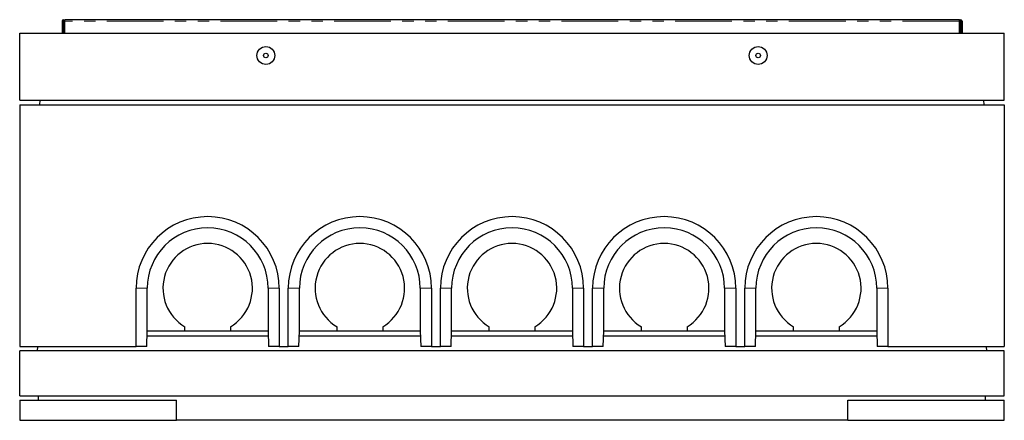
# Model space of a CAD drawing. Units: millimetres. Extents: x 131 to 6369, y 406 to 5290.
# Drawn here: x 529 to 2729, y 4395 to 5290 of the extents above; entities that cross this region are included whole.
import ezdxf

# ---------------------------------------------------------------- set-up
doc = ezdxf.new("R2010")
doc.units = ezdxf.units.MM
doc.header["$LTSCALE"] = 20
doc.linetypes.add('PHANTOM', pattern=[12.7, 6.35, -1.27, 1.27, -1.27, 1.27, -1.27])

msp = doc.modelspace()

# ---------------------------------------------------------------- linework, layer by layer
at = {"color": 7, "linetype": 'Continuous', "lineweight": 25}
for p, q in [((623.9, 5287.2), (623.9, 5260.2)), ((625.9, 5287.2), (625.9, 5260.2)), ((627.9, 5260.2), (627.9, 5287.2)), ((2628.9, 5290.2), (629.9, 5290.2)), ((629.9, 5287.2), (629.9, 5290.2)), ((629.9, 5260.2), (629.9, 5287.2)), ((2628.9, 5287.2), (2628.9, 5290.2)), ((2628.9, 5260.2), (2628.9, 5287.2)), ((2630.9, 5260.2), (2630.9, 5287.2)), ((2632.9, 5287.2), (2632.9, 5260.2)), ((2634.9, 5287.2), (2634.9, 5260.2)), ((529.4, 5110.2), (529.4, 5260.2)), ((529.4, 5260.2), (2729.4, 5260.2)), ((2729.4, 5110.2), (2729.4, 5260.2)), ((529.4, 5110.2), (2729.4, 5110.2)), ((574.4, 5100.2), (574.9, 5110.2)), ((2684.4, 5100.2), (2683.8, 5110.2)), ((529.4, 5100.2), (529.4, 4560.2)), ((529.4, 5100.2), (2729.4, 5100.2)), ((2729.4, 5100.2), (2729.4, 4560.2)), ((789.4, 4560.2), (789.4, 4690.2)), ((814.4, 4595.2), (814.4, 4690.2)), ((1084.4, 4690.2), (1084.4, 4595.2)), ((1109.4, 4690.2), (1109.4, 4560.2)), ((1129.4, 4560.2), (1129.4, 4690.2)), ((1154.4, 4595.2), (1154.4, 4690.2)), ((1424.4, 4690.2), (1424.4, 4595.2)), ((1449.4, 4690.2), (1449.4, 4560.2)), ((1469.4, 4560.2), (1469.4, 4690.2)), ((1494.4, 4595.2), (1494.4, 4690.2)), ((1764.4, 4690.2), (1764.4, 4595.2)), ((1789.4, 4690.2), (1789.4, 4560.2)), ((1809.4, 4560.2), (1809.4, 4690.2)), ((1834.4, 4595.2), (1834.4, 4690.2)), ((2104.4, 4690.2), (2104.4, 4595.2)), ((2129.4, 4690.2), (2129.4, 4560.2)), ((2149.4, 4560.2), (2149.4, 4690.2)), ((2174.4, 4595.2), (2174.4, 4690.2)), ((2444.4, 4690.2), (2444.4, 4595.2)), ((2469.4, 4690.2), (2469.4, 4560.2)), ((898.4, 4595.2), (898.4, 4604.2)), ((1000.4, 4604.2), (1000.4, 4595.2)), ((1238.4, 4595.2), (1238.4, 4604.2)), ((1340.4, 4604.2), (1340.4, 4595.2)), ((1578.4, 4595.2), (1578.4, 4604.2)), ((1680.4, 4604.2), (1680.4, 4595.2)), ((1918.4, 4595.2), (1918.4, 4604.2)), ((2020.4, 4604.2), (2020.4, 4595.2)), ((2258.4, 4595.2), (2258.4, 4604.2)), ((2360.4, 4604.2), (2360.4, 4595.2)), ((813.4, 4560.2), (814.3, 4595.2)), ((1084.7, 4583.2), (814, 4583.2)), ((814.3, 4595.2), (814.4, 4595.2)), ((814.4, 4595.2), (898.4, 4595.2)), ((898.4, 4595.2), (1000.4, 4595.2)), ((1000.4, 4595.2), (1084.4, 4595.2)), ((1084.4, 4595.2), (1085.3, 4560.2)), ((1084.4, 4595.2), (1084.4, 4595.2)), ((1153.4, 4560.2), (1154.3, 4595.2)), ((1424.7, 4583.2), (1154, 4583.2)), ((1154.3, 4595.2), (1154.4, 4595.2)), ((1154.4, 4595.2), (1238.4, 4595.2)), ((1238.4, 4595.2), (1340.4, 4595.2)), ((1340.4, 4595.2), (1424.4, 4595.2)), ((1424.4, 4595.2), (1425.3, 4560.2)), ((1424.4, 4595.2), (1424.4, 4595.2)), ((1493.4, 4560.2), (1494.3, 4595.2)), ((1764.7, 4583.2), (1494, 4583.2)), ((1494.3, 4595.2), (1494.4, 4595.2)), ((1494.4, 4595.2), (1578.4, 4595.2)), ((1578.4, 4595.2), (1680.4, 4595.2)), ((1680.4, 4595.2), (1764.4, 4595.2)), ((1764.4, 4595.2), (1765.3, 4560.2)), ((1764.4, 4595.2), (1764.4, 4595.2)), ((1833.4, 4560.2), (1834.3, 4595.2)), ((2104.7, 4583.2), (1834, 4583.2)), ((1834.3, 4595.2), (1834.4, 4595.2)), ((1834.4, 4595.2), (1918.4, 4595.2)), ((1918.4, 4595.2), (2020.4, 4595.2)), ((2020.4, 4595.2), (2104.4, 4595.2)), ((2104.4, 4595.2), (2105.3, 4560.2)), ((2104.4, 4595.2), (2104.4, 4595.2)), ((2173.4, 4560.2), (2174.3, 4595.2)), ((2444.7, 4583.2), (2174, 4583.2)), ((2174.3, 4595.2), (2174.4, 4595.2)), ((2174.4, 4595.2), (2258.4, 4595.2)), ((2258.4, 4595.2), (2360.4, 4595.2)), ((2360.4, 4595.2), (2444.4, 4595.2)), ((2444.4, 4595.2), (2445.3, 4560.2)), ((2444.4, 4595.2), (2444.4, 4595.2)), ((529.4, 4560.2), (789.4, 4560.2)), ((569.4, 4550.2), (570, 4560.2)), ((813.4, 4560.2), (789.4, 4560.2)), ((1109.4, 4560.2), (1085.3, 4560.2)), ((1109.4, 4560.2), (1129.4, 4560.2)), ((1153.4, 4560.2), (1129.4, 4560.2)), ((1449.4, 4560.2), (1425.3, 4560.2)), ((1449.4, 4560.2), (1469.4, 4560.2)), ((1493.4, 4560.2), (1469.4, 4560.2)), ((1789.4, 4560.2), (1765.3, 4560.2)), ((1789.4, 4560.2), (1809.4, 4560.2)), ((1833.4, 4560.2), (1809.4, 4560.2)), ((2129.4, 4560.2), (2105.3, 4560.2)), ((2129.4, 4560.2), (2149.4, 4560.2)), ((2173.4, 4560.2), (2149.4, 4560.2)), ((2469.4, 4560.2), (2445.3, 4560.2)), ((2469.4, 4560.2), (2729.4, 4560.2)), ((2688.8, 4560.2), (2689.4, 4550.2)), ((2729.4, 4550.2), (529.4, 4550.2)), ((529.4, 4450.2), (529.4, 4550.2)), ((2729.4, 4450.2), (2729.4, 4550.2)), ((529.4, 4450.2), (2729.4, 4450.2)), ((571.4, 4440.2), (571.4, 4450.2)), ((2687.4, 4440.2), (2687.4, 4450.2)), ((529.4, 4440.2), (529.4, 4395.2)), ((529.4, 4440.2), (879.4, 4440.2)), ((879.4, 4395.2), (879.4, 4440.2)), ((2379.4, 4395.2), (2379.4, 4440.2)), ((2379.4, 4440.2), (2729.4, 4440.2)), ((2729.4, 4395.2), (2729.4, 4440.2)), ((529.4, 4395.2), (879.4, 4395.2)), ((2379.4, 4395.2), (879.4, 4395.2)), ((2379.4, 4395.2), (2729.4, 4395.2))]:
    msp.add_line(p, q, dxfattribs=at)
at = {"color": 8, "linetype": 'PHANTOM', "lineweight": 18}
for p, q in [((625.9, 5287.2), (623.9, 5287.2)), ((629.9, 5287.2), (627.9, 5287.2)), ((2628.9, 5287.2), (629.9, 5287.2)), ((2630.9, 5287.2), (2628.9, 5287.2)), ((2634.9, 5287.2), (2632.9, 5287.2)), ((814.4, 4690.2), (789.4, 4690.2)), ((1084.4, 4690.2), (1109.4, 4690.2)), ((1154.4, 4690.2), (1129.4, 4690.2)), ((1424.4, 4690.2), (1449.4, 4690.2)), ((1494.4, 4690.2), (1469.4, 4690.2)), ((1764.4, 4690.2), (1789.4, 4690.2)), ((1834.4, 4690.2), (1809.4, 4690.2)), ((2104.4, 4690.2), (2129.4, 4690.2)), ((2174.4, 4690.2), (2149.4, 4690.2)), ((2444.4, 4690.2), (2469.4, 4690.2))]:
    msp.add_line(p, q, dxfattribs=at)
at = {"color": 7, "linetype": 'Continuous', "lineweight": 25}
for centre, radius in [((1079.4, 5210.2), 20), ((1079.4, 5210.2), 5), ((2179.4, 5210.2), 20), ((2179.4, 5210.2), 5)]:
    msp.add_circle(centre, radius, dxfattribs=at)
for centre, radius, start, end in [((626.9, 5287.2), 3, 0, 180), ((626.9, 5287.2), 1, 0, 180), ((2631.9, 5287.2), 3, 0, 180), ((2631.9, 5287.2), 1, 0, 180), ((949.4, 4690.2), 160, 0, 180), ((1289.4, 4690.2), 160, 0, 180), ((1629.4, 4690.2), 160, 0, 180), ((1969.4, 4690.2), 160, 0, 180), ((2309.4, 4690.2), 160, 0, 180), ((949.4, 4690.2), 135, 0, 180), ((1289.4, 4690.2), 135, 0, 180), ((1629.4, 4690.2), 135, 0, 180), ((1969.4, 4690.2), 135, 0, 180), ((2309.4, 4690.2), 135, 0, 180), ((949.4, 4690.2), 100, 300.6638, 239.3362), ((1289.4, 4690.2), 100, 300.6638, 239.3362), ((1629.4, 4690.2), 100, 300.6638, 239.3362), ((1969.4, 4690.2), 100, 300.6638, 239.3362), ((2309.4, 4690.2), 100, 300.6638, 239.3362)]:
    msp.add_arc(centre, radius, start, end, dxfattribs=at)

doc.saveas('drawing.dxf')
